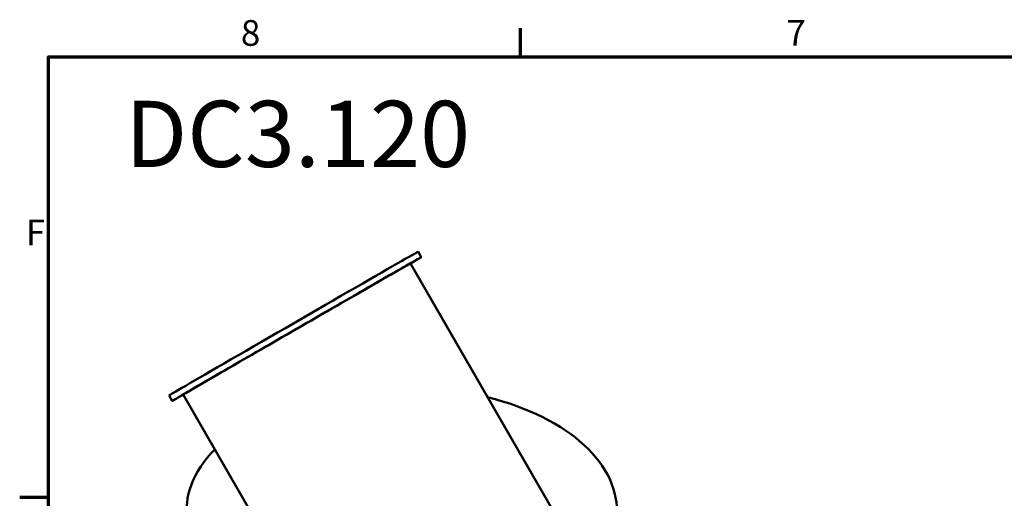
# Model space of a CAD drawing. Units: millimetres. Extents: x 0 to 2079, y 0 to 1470.
# Drawn here: x 21 to 490, y 1225 to 1453 of the extents above; entities that cross this region are included whole.
import ezdxf

# ---------------------------------------------------------------- set-up
doc = ezdxf.new("R2010")
doc.units = ezdxf.units.MM
doc.header["$LTSCALE"] = 3.5
doc.layers.add('Rahmen (ISO)', color=7, linetype='Continuous', lineweight=70)
doc.layers.add('Sichtbar (ISO)', color=7, linetype='Continuous', lineweight=50)
doc.layers.add('Symbol (ISO)', color=7, linetype='Continuous', lineweight=25, true_color=0x004000)
doc.styles.add('Notiztext (DIN)', font='isocpeur.ttf')

# ---------------------------------------------------------------- blocks, each defined once
blk = doc.blocks.new('Ränder Standardrahmen')
at = {"layer": 'Rahmen (ISO)'}
for p, q in [((74.25, 410), (74.25, 413.9)), ((10, 350), (6.1, 350))]:
    blk.add_line(p, q, dxfattribs=at)
at = {"layer": 'Rahmen (ISO)', "flags": 128}
blk.add_lwpolyline([(10, 10), (10, 410), (584, 410), (584, 10), (10, 10)], dxfattribs=at)
at = {"layer": 'Rahmen (ISO)', "char_height": 3.5, "attachment_point": 7, "style": 'Notiztext (DIN)'}
for s, insert in [('8', (36.2, 410.4)), ('7', (110.45, 410.4)), ('F', (6.93, 383.25))]:
    blk.add_mtext(s, dxfattribs=dict(at, insert=insert))

msp = doc.modelspace()

# ---------------------------------------------------------------- linework, layer by layer
at = {"layer": 'Sichtbar (ISO)'}
for p, q in [((211.16, 1342.17), (212.66, 1339.57)), ((207.46, 1336.57), (275.53, 1218.68)), ((92.51, 1273.67), (94.01, 1271.07)), ((99.21, 1274.07), (131.14, 1218.76))]:
    msp.add_line(p, q, dxfattribs=at)
for centre, major_axis, ratio, start_param, end_param in [((153.34, 1305.32), (59.32, 34.25), 0.001578, 5.86152, 9.846443), ((151.84, 1307.92), (59.32, 34.25), 0.001578, 0, 3.141593), ((153.34, 1305.32), (54.13, 31.25), 0.001578, 0, 3.141593), ((203.34, 1218.72), (102.5, 0), 0.575862, 2.623462, 7.443271)]:
    msp.add_ellipse(centre, major_axis=major_axis, ratio=ratio, start_param=start_param, end_param=end_param, dxfattribs=at)

# ---------------------------------------------------------------- block references
at = {"xscale": 3.5, "yscale": 3.5, "zscale": 3.5}
msp.add_blockref('Ränder Standardrahmen', (0, 0), dxfattribs=at)

# ---------------------------------------------------------------- texts
at = {"layer": 'Symbol (ISO)', "insert": (71.59, 1414.01), "char_height": 31.5, "width": 173.9121, "attachment_point": 1, "style": 'Notiztext (DIN)'}
msp.add_mtext('{\\fISOCPEUR|b0|i1;\\H31.5000;DC3.120}', dxfattribs=at)

doc.saveas('drawing.dxf')
